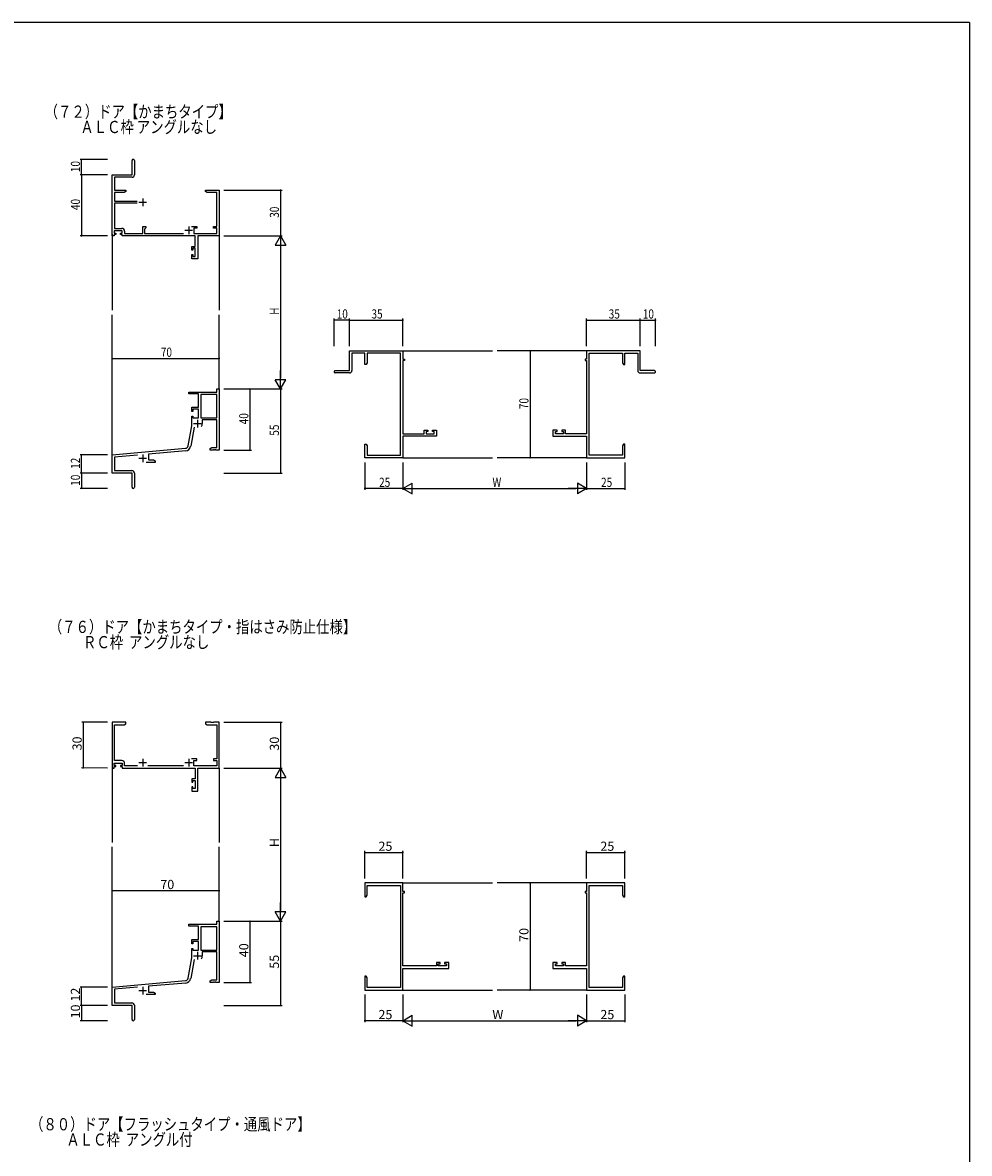
# Model space of a CAD drawing. Extents: x 0 to 2267, y 0 to 1612.
# Drawn here: x 1589 to 2208, y 865 to 1604 of the extents above; entities that cross this region are included whole.
import ezdxf

# ---------------------------------------------------------------- set-up
doc = ezdxf.new("R2010")
doc.units = 0
for name, color, linetype in [('USER1', 3, 'CONTINUOUS'), ('YKK_11', 7, 'CONTINUOUS'), ('YKK_12', 2, 'CONTINUOUS'), ('YKK_D', 6, 'CONTINUOUS'), ('YKK_ZWAK', 7, 'CONTINUOUS')]:
    doc.layers.add(name, color=color, linetype=linetype)
doc.styles.get("Standard").update_dxf_attribs({"font": 'ROMANS.SHX', "bigfont": 'EXTFONT.SHX'})

# ---------------------------------------------------------------- blocks, each defined once
blk = doc.blocks.new('A201')
at = {"layer": 'YKK_ZWAK', "color": 254, "linetype": 'Continuous'}
for q in [(21.000001, 409.99951), (571.000014, 34.999501)]:
    blk.add_line((571.000014, 409.99951), q, dxfattribs=at)

msp = doc.modelspace()

# ---------------------------------------------------------------- linework, layer by layer
at = {"layer": 'YKK_11', "color": 0, "linetype": 'ByBlock', "lineweight": -2}
for p, q in [((1660.94, 1504.59), (1660.94, 1513.84)), ((1662.44, 1513.84), (1662.44, 1504.46)), ((1647.94, 1504.59), (1660.94, 1504.59)), ((1647.94, 1464.59), (1647.94, 1504.59)), ((1660.94, 1502.96), (1649.57, 1502.96)), ((1649.57, 1502.96), (1649.57, 1494.59)), ((1649.57, 1494.59), (1656.94, 1494.59)), ((1655.85, 1492.96), (1649.57, 1492.96)), ((1649.57, 1492.96), (1649.57, 1487.24)), ((1656.94, 1493.59), (1655.85, 1492.96)), ((1656.94, 1494.59), (1656.94, 1493.59)), ((1708.94, 1494.59), (1712.49, 1494.59)), ((1708.94, 1493.59), (1708.94, 1494.59)), ((1710.04, 1492.96), (1708.94, 1493.59)), ((1716.31, 1492.96), (1710.04, 1492.96)), ((1712.49, 1494.59), (1712.67, 1494.47)), ((1712.67, 1494.47), (1713.22, 1494.47)), ((1713.22, 1494.47), (1713.4, 1494.59)), ((1713.4, 1494.59), (1713.49, 1494.59)), ((1713.49, 1494.59), (1713.67, 1494.47)), ((1713.67, 1494.47), (1714.22, 1494.47)), ((1714.22, 1494.47), (1714.4, 1494.59)), ((1714.4, 1494.59), (1717.94, 1494.59)), ((1716.31, 1470.69), (1716.31, 1492.96)), ((1717.94, 1494.59), (1717.94, 1464.59)), ((1649.57, 1487.24), (1664.24, 1487.24)), ((1664.24, 1485.94), (1649.57, 1485.94)), ((1649.57, 1485.94), (1649.57, 1469.52)), ((1667.94, 1470.69), (1669.94, 1470.69)), ((1667.94, 1466.22), (1667.94, 1470.69)), ((1669.94, 1470.69), (1669.94, 1469.89)), ((1699.69, 1470.69), (1703.24, 1470.69)), ((1703.24, 1470.69), (1703.24, 1469.69)), ((1714.24, 1470.69), (1716.31, 1470.69)), ((1714.24, 1469.69), (1714.24, 1470.69)), ((1649.24, 1464.59), (1647.94, 1464.59)), ((1654.44, 1467.89), (1649.24, 1467.89)), ((1649.24, 1467.89), (1649.24, 1466.39)), ((1649.24, 1466.39), (1650.34, 1466.39)), ((1649.24, 1465.59), (1649.24, 1464.59)), ((1650.34, 1465.59), (1649.24, 1465.59)), ((1649.57, 1469.52), (1654.27, 1469.52)), ((1650.34, 1466.39), (1650.34, 1465.59)), ((1653.34, 1466.39), (1654.44, 1466.39)), ((1653.34, 1465.59), (1653.34, 1466.39)), ((1654.44, 1465.59), (1653.34, 1465.59)), ((1654.44, 1466.39), (1654.44, 1467.89)), ((1654.44, 1464.59), (1654.44, 1465.59)), ((1702.21, 1464.59), (1654.44, 1464.59)), ((1656.07, 1467.72), (1656.07, 1466.22)), ((1656.07, 1466.22), (1667.94, 1466.22)), ((1669.94, 1469.89), (1669.14, 1469.09)), ((1669.14, 1469.09), (1669.14, 1466.22)), ((1669.14, 1466.22), (1694.59, 1466.22)), ((1701.24, 1469.69), (1701.24, 1466.22)), ((1703.24, 1469.69), (1701.24, 1469.69)), ((1701.24, 1466.22), (1716.31, 1466.22)), ((1702.21, 1457.69), (1702.21, 1464.59)), ((1703.84, 1464.59), (1703.84, 1449.59)), ((1717.94, 1464.59), (1703.84, 1464.59)), ((1716.31, 1469.69), (1714.24, 1469.69)), ((1716.31, 1466.22), (1716.31, 1469.69)), ((1699.94, 1457.69), (1702.21, 1457.69)), ((1699.94, 1455.39), (1699.94, 1457.69)), ((1700.74, 1456.49), (1700.74, 1455.39)), ((1702.21, 1456.49), (1700.74, 1456.49)), ((1702.21, 1451.22), (1702.21, 1456.49)), ((1700.74, 1455.39), (1699.94, 1455.39)), ((1699.94, 1452.39), (1700.74, 1452.39)), ((1699.94, 1449.59), (1699.94, 1452.39)), ((1703.84, 1449.59), (1699.94, 1449.59)), ((1700.74, 1452.39), (1700.74, 1451.22)), ((1700.74, 1451.22), (1702.21, 1451.22)), ((1802.94, 1389.59), (1837.94, 1389.59)), ((1802.94, 1376.59), (1802.94, 1389.59)), ((1837.94, 1389.59), (1837.94, 1384.09)), ((1992.94, 1389.59), (1957.94, 1389.59)), ((1957.94, 1389.59), (1957.94, 1384.09)), ((1992.94, 1376.59), (1992.94, 1389.59)), ((1812.94, 1387.96), (1804.57, 1387.96)), ((1804.57, 1387.96), (1804.57, 1376.59)), ((1812.94, 1380.59), (1812.94, 1387.96)), ((1836.31, 1387.96), (1814.57, 1387.96)), ((1814.57, 1387.96), (1814.57, 1381.69)), ((1836.31, 1321.22), (1836.31, 1387.96)), ((1837.94, 1384.09), (1838.94, 1384.09)), ((1837.94, 1383.09), (1837.94, 1335.32)), ((1838.94, 1383.09), (1837.94, 1383.09)), ((1838.94, 1384.09), (1838.94, 1383.09)), ((1956.94, 1384.09), (1956.94, 1383.09)), ((1957.94, 1384.09), (1956.94, 1384.09)), ((1956.94, 1383.09), (1957.94, 1383.09)), ((1957.94, 1383.09), (1957.94, 1335.32)), ((1959.57, 1387.96), (1981.31, 1387.96)), ((1959.57, 1321.22), (1959.57, 1387.96)), ((1981.31, 1387.96), (1981.31, 1381.69)), ((1982.94, 1387.96), (1991.31, 1387.96)), ((1982.94, 1380.59), (1982.94, 1387.96)), ((1991.31, 1387.96), (1991.31, 1376.59)), ((1793.69, 1376.59), (1802.94, 1376.59)), ((1803.07, 1375.09), (1793.69, 1375.09)), ((1813.94, 1380.59), (1812.94, 1380.59)), ((1814.57, 1381.69), (1813.94, 1380.59)), ((1981.31, 1381.69), (1981.94, 1380.59)), ((1981.94, 1380.59), (1982.94, 1380.59)), ((1992.81, 1375.09), (2002.19, 1375.09)), ((2002.19, 1376.59), (1992.94, 1376.59)), ((1697.94, 1362.59), (1716.31, 1362.59)), ((1697.94, 1361.29), (1697.94, 1362.59)), ((1704.34, 1361.29), (1697.94, 1361.29)), ((1704.34, 1352.59), (1704.34, 1361.29)), ((1705.97, 1360.96), (1705.97, 1345.69)), ((1716.31, 1360.96), (1705.97, 1360.96)), ((1716.31, 1364.59), (1717.94, 1364.59)), ((1716.31, 1362.59), (1716.31, 1364.59)), ((1716.31, 1345.69), (1716.31, 1360.96)), ((1716.31, 1345.69), (1716.31, 1360.96)), ((1717.94, 1364.59), (1717.94, 1324.59)), ((1699.94, 1352.59), (1704.34, 1352.59)), ((1699.94, 1349.79), (1699.94, 1352.59)), ((1700.74, 1349.79), (1699.94, 1349.79)), ((1699.94, 1346.79), (1700.74, 1346.79)), ((1699.94, 1340.59), (1699.94, 1346.79)), ((1700.74, 1351.39), (1700.74, 1349.79)), ((1704.34, 1351.39), (1700.74, 1351.39)), ((1700.74, 1346.79), (1700.74, 1345.69)), ((1700.74, 1345.69), (1704.34, 1345.69)), ((1704.34, 1345.69), (1704.34, 1351.39)), ((1705.97, 1345.69), (1716.31, 1345.69)), ((1697.62, 1327.43), (1699.94, 1340.59)), ((1701.43, 1339.65), (1699.23, 1327.15)), ((1716.31, 1344.49), (1706.84, 1344.49)), ((1706.84, 1344.49), (1706.84, 1341.99)), ((1716.31, 1326.22), (1716.31, 1344.49)), ((1851.84, 1337.59), (1854.14, 1337.59)), ((1851.84, 1335.32), (1851.84, 1337.59)), ((1854.14, 1337.59), (1854.14, 1336.79)), ((1857.14, 1337.59), (1859.94, 1337.59)), ((1857.14, 1336.79), (1857.14, 1337.59)), ((1859.94, 1337.59), (1859.94, 1333.69)), ((1935.94, 1337.59), (1935.94, 1333.69)), ((1938.74, 1337.59), (1935.94, 1337.59)), ((1938.74, 1336.79), (1938.74, 1337.59)), ((1944.04, 1337.59), (1941.74, 1337.59)), ((1941.74, 1337.59), (1941.74, 1336.79)), ((1944.04, 1335.32), (1944.04, 1337.59)), ((1837.94, 1335.32), (1851.84, 1335.32)), ((1859.94, 1333.69), (1837.94, 1333.69)), ((1837.94, 1333.69), (1837.94, 1319.59)), ((1853.04, 1336.79), (1853.04, 1335.32)), ((1854.14, 1336.79), (1853.04, 1336.79)), ((1853.04, 1335.32), (1858.31, 1335.32)), ((1858.31, 1336.79), (1857.14, 1336.79)), ((1858.31, 1335.32), (1858.31, 1336.79)), ((1935.94, 1333.69), (1957.94, 1333.69)), ((1937.57, 1336.79), (1938.74, 1336.79)), ((1937.57, 1335.32), (1937.57, 1336.79)), ((1942.84, 1335.32), (1937.57, 1335.32)), ((1941.74, 1336.79), (1942.84, 1336.79)), ((1942.84, 1336.79), (1942.84, 1335.32)), ((1957.94, 1335.32), (1944.04, 1335.32)), ((1957.94, 1333.69), (1957.94, 1319.59)), ((1647.94, 1321.59), (1695.83, 1325.78)), ((1695.97, 1324.16), (1671.64, 1322.03)), ((1711.94, 1325.59), (1713.04, 1326.22)), ((1711.94, 1324.59), (1711.94, 1325.59)), ((1713.99, 1324.59), (1711.94, 1324.59)), ((1713.04, 1326.22), (1716.31, 1326.22)), ((1714.17, 1324.71), (1713.99, 1324.59)), ((1714.72, 1324.71), (1714.17, 1324.71)), ((1714.9, 1324.59), (1714.72, 1324.71)), ((1714.99, 1324.59), (1714.9, 1324.59)), ((1715.17, 1324.71), (1714.99, 1324.59)), ((1715.72, 1324.71), (1715.17, 1324.71)), ((1715.9, 1324.59), (1715.72, 1324.71)), ((1717.94, 1324.59), (1715.9, 1324.59)), ((1812.94, 1325.05), (1812.94, 1328.59)), ((1812.94, 1328.59), (1813.94, 1328.59)), ((1813.06, 1324.87), (1812.94, 1325.05)), ((1812.94, 1324.14), (1813.06, 1324.32)), ((1812.94, 1324.05), (1812.94, 1324.14)), ((1813.06, 1323.87), (1812.94, 1324.05)), ((1812.94, 1323.14), (1813.06, 1323.32)), ((1812.94, 1319.59), (1812.94, 1323.14)), ((1813.06, 1324.32), (1813.06, 1324.87)), ((1813.06, 1323.32), (1813.06, 1323.87)), ((1813.94, 1328.59), (1814.57, 1327.5)), ((1814.57, 1327.5), (1814.57, 1321.22)), ((1981.94, 1328.59), (1981.31, 1327.5)), ((1981.31, 1327.5), (1981.31, 1321.22)), ((1982.94, 1328.59), (1981.94, 1328.59)), ((1982.82, 1324.87), (1982.94, 1325.05)), ((1982.82, 1324.32), (1982.82, 1324.87)), ((1982.94, 1324.14), (1982.82, 1324.32)), ((1982.82, 1323.87), (1982.94, 1324.05)), ((1982.82, 1323.32), (1982.82, 1323.87)), ((1982.94, 1323.14), (1982.82, 1323.32)), ((1982.94, 1325.05), (1982.94, 1328.59)), ((1982.94, 1324.05), (1982.94, 1324.14)), ((1982.94, 1319.59), (1982.94, 1323.14)), ((1647.94, 1309.59), (1647.94, 1321.59)), ((1664.57, 1321.41), (1649.57, 1320.1)), ((1649.57, 1320.1), (1649.57, 1311.22)), ((1675.94, 1316.59), (1670.09, 1316.59)), ((1671.64, 1322.03), (1671.64, 1318.22)), ((1671.64, 1318.22), (1674.85, 1318.22)), ((1674.85, 1318.22), (1675.94, 1317.59)), ((1675.94, 1317.59), (1675.94, 1316.59)), ((1837.94, 1319.59), (1812.94, 1319.59)), ((1814.57, 1321.22), (1836.31, 1321.22)), ((1957.94, 1319.59), (1982.94, 1319.59)), ((1981.31, 1321.22), (1959.57, 1321.22)), ((1660.94, 1309.59), (1647.94, 1309.59)), ((1649.57, 1311.22), (1660.84, 1311.22)), ((1660.94, 1305.05), (1660.94, 1309.59)), ((1662.44, 1309.62), (1662.44, 1300.34)), ((1661.06, 1304.87), (1660.94, 1305.05)), ((1660.94, 1304.14), (1661.06, 1304.32)), ((1660.94, 1300.34), (1660.94, 1304.14)), ((1661.06, 1304.32), (1661.06, 1304.87)), ((1656.94, 1146.74), (1647.94, 1146.74)), ((1647.94, 1146.74), (1647.94, 1116.74)), ((1655.85, 1145.11), (1656.94, 1145.74)), ((1656.94, 1145.74), (1656.94, 1146.74)), ((1712.49, 1146.74), (1708.94, 1146.74)), ((1708.94, 1146.74), (1708.94, 1145.74)), ((1708.94, 1145.74), (1710.04, 1145.11)), ((1712.67, 1146.62), (1712.49, 1146.74)), ((1713.22, 1146.62), (1712.67, 1146.62)), ((1713.4, 1146.74), (1713.22, 1146.62)), ((1713.49, 1146.74), (1713.4, 1146.74)), ((1713.67, 1146.62), (1713.49, 1146.74)), ((1714.22, 1146.62), (1713.67, 1146.62)), ((1714.4, 1146.74), (1714.22, 1146.62)), ((1717.94, 1146.74), (1714.4, 1146.74)), ((1717.94, 1116.74), (1717.94, 1146.74)), ((1649.57, 1121.67), (1649.57, 1145.11)), ((1649.57, 1145.11), (1655.85, 1145.11)), ((1710.04, 1145.11), (1716.31, 1145.11)), ((1716.31, 1145.11), (1716.31, 1122.84)), ((1647.94, 1116.74), (1649.24, 1116.74)), ((1649.24, 1118.54), (1649.24, 1120.04)), ((1649.24, 1120.04), (1654.44, 1120.04)), ((1650.34, 1118.54), (1649.24, 1118.54)), ((1649.24, 1116.74), (1649.24, 1117.74)), ((1649.24, 1117.74), (1650.34, 1117.74)), ((1654.27, 1121.67), (1649.57, 1121.67)), ((1650.34, 1117.74), (1650.34, 1118.54)), ((1654.44, 1118.54), (1653.34, 1118.54)), ((1653.34, 1118.54), (1653.34, 1117.74)), ((1653.34, 1117.74), (1654.44, 1117.74)), ((1654.44, 1120.04), (1654.44, 1118.54)), ((1654.44, 1117.74), (1654.44, 1116.74)), ((1654.44, 1116.74), (1702.21, 1116.74)), ((1656.07, 1118.37), (1656.07, 1119.87)), ((1664.59, 1118.37), (1656.07, 1118.37)), ((1694.59, 1118.37), (1671.3, 1118.37)), ((1703.24, 1122.84), (1699.69, 1122.84)), ((1701.24, 1118.37), (1701.24, 1121.84)), ((1701.24, 1121.84), (1703.24, 1121.84)), ((1716.31, 1118.37), (1701.24, 1118.37)), ((1702.21, 1116.74), (1702.21, 1109.84)), ((1703.24, 1121.84), (1703.24, 1122.84)), ((1703.84, 1101.74), (1703.84, 1116.74)), ((1703.84, 1116.74), (1717.94, 1116.74)), ((1716.31, 1122.84), (1714.24, 1122.84)), ((1714.24, 1122.84), (1714.24, 1121.84)), ((1714.24, 1121.84), (1716.31, 1121.84)), ((1716.31, 1121.84), (1716.31, 1118.37)), ((1702.21, 1109.84), (1699.94, 1109.84)), ((1699.94, 1109.84), (1699.94, 1107.54)), ((1700.74, 1107.54), (1700.74, 1108.64)), ((1700.74, 1108.64), (1702.21, 1108.64)), ((1702.21, 1108.64), (1702.21, 1103.37)), ((1699.94, 1107.54), (1700.74, 1107.54)), ((1700.74, 1104.54), (1699.94, 1104.54)), ((1699.94, 1104.54), (1699.94, 1101.74)), ((1699.94, 1101.74), (1703.84, 1101.74)), ((1700.74, 1103.37), (1700.74, 1104.54)), ((1702.21, 1103.37), (1700.74, 1103.37)), ((1837.94, 1041.74), (1812.94, 1041.74)), ((1812.94, 1041.74), (1812.94, 1032.74)), ((1814.57, 1033.83), (1814.57, 1040.11)), ((1814.57, 1040.11), (1836.31, 1040.11)), ((1836.31, 1040.11), (1836.31, 973.37)), ((1837.94, 1036.24), (1837.94, 1041.74)), ((1838.94, 1036.24), (1837.94, 1036.24)), ((1837.94, 987.47), (1837.94, 1035.24)), ((1837.94, 1035.24), (1838.94, 1035.24)), ((1838.94, 1035.24), (1838.94, 1036.24)), ((1957.94, 1036.24), (1956.94, 1036.24)), ((1956.94, 1036.24), (1956.94, 1035.24)), ((1956.94, 1035.24), (1957.94, 1035.24)), ((1982.94, 1041.74), (1957.94, 1041.74)), ((1957.94, 1041.74), (1957.94, 1036.24)), ((1957.94, 1035.24), (1957.94, 987.47)), ((1959.57, 973.37), (1959.57, 1040.11)), ((1959.57, 1040.11), (1981.31, 1040.11)), ((1981.31, 1040.11), (1981.31, 1033.83)), ((1982.94, 1032.74), (1982.94, 1041.74)), ((1812.94, 1032.74), (1813.94, 1032.74)), ((1813.94, 1032.74), (1814.57, 1033.83)), ((1981.31, 1033.83), (1981.94, 1032.74)), ((1981.94, 1032.74), (1982.94, 1032.74)), ((1697.94, 1013.44), (1697.94, 1014.74)), ((1697.94, 1014.74), (1716.31, 1014.74)), ((1704.34, 1013.44), (1697.94, 1013.44)), ((1704.34, 1004.74), (1704.34, 1013.44)), ((1716.31, 1013.11), (1705.97, 1013.11)), ((1705.97, 1013.11), (1705.97, 997.84)), ((1716.31, 1014.74), (1716.31, 1016.74)), ((1716.31, 1016.74), (1717.94, 1016.74)), ((1716.31, 997.84), (1716.31, 1013.11)), ((1716.31, 997.84), (1716.31, 1013.11)), ((1717.94, 1016.74), (1717.94, 976.74)), ((1699.94, 1001.94), (1699.94, 1004.74)), ((1699.94, 1004.74), (1704.34, 1004.74)), ((1700.74, 1001.94), (1699.94, 1001.94)), ((1699.94, 992.74), (1699.94, 998.94)), ((1699.94, 998.94), (1700.74, 998.94)), ((1704.34, 1003.54), (1700.74, 1003.54)), ((1700.74, 1003.54), (1700.74, 1001.94)), ((1700.74, 998.94), (1700.74, 997.84)), ((1700.74, 997.84), (1704.34, 997.84)), ((1704.34, 997.84), (1704.34, 1003.54)), ((1705.97, 997.84), (1716.31, 997.84)), ((1697.62, 979.58), (1699.94, 992.74)), ((1701.43, 991.79), (1699.23, 979.29)), ((1716.31, 996.64), (1706.84, 996.64)), ((1706.84, 996.64), (1706.84, 994.14)), ((1716.31, 978.37), (1716.31, 996.64)), ((1859.84, 987.47), (1837.94, 987.47)), ((1837.94, 971.74), (1837.94, 985.84)), ((1837.94, 985.84), (1867.94, 985.84)), ((1862.14, 989.74), (1859.84, 989.74)), ((1859.84, 989.74), (1859.84, 987.47)), ((1861.04, 987.47), (1861.04, 988.94)), ((1861.04, 988.94), (1862.14, 988.94)), ((1866.31, 987.47), (1861.04, 987.47)), ((1862.14, 988.94), (1862.14, 989.74)), ((1867.94, 989.74), (1865.14, 989.74)), ((1865.14, 989.74), (1865.14, 988.94)), ((1865.14, 988.94), (1866.31, 988.94)), ((1866.31, 988.94), (1866.31, 987.47)), ((1867.94, 985.84), (1867.94, 989.74)), ((1938.74, 989.74), (1935.94, 989.74)), ((1935.94, 989.74), (1935.94, 985.84)), ((1935.94, 985.84), (1957.94, 985.84)), ((1937.57, 987.47), (1937.57, 988.94)), ((1937.57, 988.94), (1938.74, 988.94)), ((1942.84, 987.47), (1937.57, 987.47)), ((1938.74, 988.94), (1938.74, 989.74)), ((1944.04, 989.74), (1941.74, 989.74)), ((1941.74, 989.74), (1941.74, 988.94)), ((1941.74, 988.94), (1942.84, 988.94)), ((1942.84, 988.94), (1942.84, 987.47)), ((1944.04, 987.47), (1944.04, 989.74)), ((1957.94, 987.47), (1944.04, 987.47)), ((1957.94, 985.84), (1957.94, 971.74)), ((1647.94, 973.74), (1695.83, 977.93)), ((1695.97, 976.31), (1671.64, 974.18)), ((1711.94, 977.74), (1713.04, 978.37)), ((1711.94, 976.74), (1711.94, 977.74)), ((1713.99, 976.74), (1711.94, 976.74)), ((1713.04, 978.37), (1716.31, 978.37)), ((1714.17, 976.86), (1713.99, 976.74)), ((1714.72, 976.86), (1714.17, 976.86)), ((1714.9, 976.74), (1714.72, 976.86)), ((1714.99, 976.74), (1714.9, 976.74)), ((1715.17, 976.86), (1714.99, 976.74)), ((1715.72, 976.86), (1715.17, 976.86)), ((1715.9, 976.74), (1715.72, 976.86)), ((1717.94, 976.74), (1715.9, 976.74)), ((1813.94, 980.74), (1812.94, 980.74)), ((1812.94, 980.74), (1812.94, 977.2)), ((1812.94, 977.2), (1813.06, 977.02)), ((1813.06, 976.47), (1812.94, 976.28)), ((1812.94, 976.28), (1812.94, 976.2)), ((1812.94, 976.2), (1813.06, 976.02)), ((1813.06, 977.02), (1813.06, 976.47)), ((1813.06, 976.02), (1813.06, 975.47)), ((1814.57, 979.65), (1813.94, 980.74)), ((1814.57, 973.37), (1814.57, 979.65)), ((1981.94, 980.74), (1981.31, 979.65)), ((1981.31, 979.65), (1981.31, 973.37)), ((1982.94, 980.74), (1981.94, 980.74)), ((1982.82, 977.02), (1982.94, 977.2)), ((1982.82, 976.47), (1982.82, 977.02)), ((1982.94, 976.28), (1982.82, 976.47)), ((1982.82, 976.02), (1982.94, 976.2)), ((1982.82, 975.47), (1982.82, 976.02)), ((1982.94, 977.2), (1982.94, 980.74)), ((1982.94, 976.2), (1982.94, 976.28)), ((1647.94, 961.74), (1647.94, 973.74)), ((1664.57, 973.56), (1649.57, 972.25)), ((1649.57, 972.25), (1649.57, 963.37)), ((1675.94, 968.74), (1670.09, 968.74)), ((1671.64, 974.18), (1671.64, 970.37)), ((1671.64, 970.37), (1674.85, 970.37)), ((1674.85, 970.37), (1675.94, 969.74)), ((1675.94, 969.74), (1675.94, 968.74)), ((1813.06, 975.47), (1812.94, 975.28)), ((1812.94, 975.28), (1812.94, 971.74)), ((1812.94, 971.74), (1837.94, 971.74)), ((1836.31, 973.37), (1814.57, 973.37)), ((1957.94, 971.74), (1982.94, 971.74)), ((1981.31, 973.37), (1959.57, 973.37)), ((1982.94, 975.28), (1982.82, 975.47)), ((1982.94, 971.74), (1982.94, 975.28)), ((1660.94, 961.74), (1647.94, 961.74)), ((1649.57, 963.37), (1660.84, 963.37)), ((1660.94, 957.2), (1660.94, 961.74)), ((1662.44, 961.77), (1662.44, 952.49)), ((1661.06, 957.02), (1660.94, 957.2)), ((1660.94, 956.28), (1661.06, 956.47)), ((1660.94, 952.49), (1660.94, 956.28)), ((1661.06, 956.47), (1661.06, 957.02))]:
    msp.add_line(p, q, dxfattribs=at)
at = {"layer": 'YKK_11', "color": 2}
for p, q in [((1665.44, 1486.59), (1670.44, 1486.59)), ((1667.94, 1489.09), (1667.94, 1484.09)), ((1697.94, 1470.79), (1697.94, 1465.79)), ((1695.44, 1468.29), (1700.44, 1468.29)), ((1701.14, 1341.99), (1706.14, 1341.99)), ((1703.64, 1344.49), (1703.64, 1339.49)), ((1665.44, 1319.29), (1670.44, 1319.29)), ((1667.94, 1321.79), (1667.94, 1316.79)), ((1665.44, 1120.44), (1670.44, 1120.44)), ((1667.94, 1122.94), (1667.94, 1117.94)), ((1695.44, 1120.44), (1700.44, 1120.44)), ((1697.94, 1122.94), (1697.94, 1117.94)), ((1701.14, 994.14), (1706.14, 994.14)), ((1703.64, 996.64), (1703.64, 991.64)), ((1665.44, 971.44), (1670.44, 971.44)), ((1667.94, 973.94), (1667.94, 968.94))]:
    msp.add_line(p, q, dxfattribs=at)
at = {"layer": 'YKK_11', "color": 0, "linetype": 'ByBlock', "lineweight": -2}
for centre, radius, start, end in [((1661.69, 1513.84), 0.75, 359.99999, 180.00001), ((1660.94, 1504.46), 1.5, 270.00001, 359.99999), ((1654.27, 1467.72), 1.8, 0.00001, 89.99999), ((1793.69, 1375.84), 0.75, 89.99999, 270.00001), ((1803.07, 1376.59), 1.5, 270.00001, 359.99999), ((1992.81, 1376.59), 1.5, 180.00001, 269.99999), ((2002.19, 1375.84), 0.75, 269.99999, 90.00001), ((1703.64, 1341.99), 3.2, 321.63348, 359.99999), ((1695.65, 1327.78), 2, 275, 350), ((1695.65, 1327.78), 3.63, 275.00001, 350.00001), ((1660.84, 1309.62), 1.6, 0.00001, 89.99999), ((1661.69, 1300.34), 0.75, 179.99999, 0.00001), ((1654.27, 1119.87), 1.8, 0.00001, 89.99999), ((1703.64, 994.14), 3.2, 321.63348, 359.99999), ((1695.65, 979.92), 2, 275, 350), ((1695.65, 979.92), 3.63, 275.00001, 350.00001), ((1660.84, 961.77), 1.6, 0.00001, 89.99999), ((1661.69, 952.49), 0.75, 179.99999, 0.00001)]:
    msp.add_arc(centre, radius, start, end, dxfattribs=at)
at = {"layer": 'YKK_12'}
for p, q in [((1647.94, 1465.85), (1647.94, 1416.09)), ((1717.94, 1464.59), (1717.94, 1416.09)), ((1647.94, 1321.02), (1647.94, 1413.09)), ((1717.94, 1364.59), (1717.94, 1413.09)), ((1837.94, 1389.59), (1896.44, 1389.59)), ((1957.94, 1389.59), (1899.44, 1389.59)), ((1837.94, 1319.59), (1896.44, 1319.59)), ((1957.94, 1319.59), (1899.44, 1319.59)), ((1647.94, 1117.99), (1647.94, 1068.24)), ((1717.94, 1116.74), (1717.94, 1068.24)), ((1647.94, 973.17), (1647.94, 1065.24)), ((1717.94, 1016.74), (1717.94, 1065.24)), ((1837.94, 1041.74), (1896.44, 1041.74)), ((1957.94, 1041.74), (1899.44, 1041.74)), ((1837.94, 971.74), (1896.44, 971.74)), ((1957.94, 971.74), (1899.44, 971.74))]:
    msp.add_line(p, q, dxfattribs=at)
at = {"layer": 'YKK_D'}
for p, q in [((1644.94, 1514.59), (1626.94, 1514.59)), ((1627.94, 1504.59), (1627.94, 1514.59)), ((1644.94, 1504.59), (1626.94, 1504.59)), ((1644.94, 1504.59), (1626.94, 1504.59)), ((1627.94, 1504.59), (1627.94, 1464.59)), ((1720.94, 1494.59), (1758.94, 1494.59)), ((1757.94, 1494.59), (1757.94, 1464.59)), ((1644.94, 1464.59), (1626.94, 1464.59)), ((1720.94, 1464.59), (1758.94, 1464.59)), ((1720.94, 1464.59), (1758.94, 1464.59)), ((1757.94, 1457.59), (1757.94, 1371.59)), ((1792.94, 1392.59), (1792.94, 1410.59)), ((1802.94, 1409.59), (1792.94, 1409.59)), ((1802.94, 1392.59), (1802.94, 1410.59)), ((1802.94, 1392.59), (1802.94, 1410.59)), ((1802.94, 1409.59), (1837.94, 1409.59)), ((1837.94, 1392.59), (1837.94, 1410.59)), ((1957.94, 1392.59), (1957.94, 1410.59)), ((1957.94, 1409.59), (1992.94, 1409.59)), ((1992.94, 1392.59), (1992.94, 1410.59)), ((1992.94, 1392.59), (1992.94, 1410.59)), ((1992.94, 1409.59), (2002.94, 1409.59)), ((2002.94, 1392.59), (2002.94, 1410.59)), ((1953.7, 1389.59), (1919.94, 1389.59)), ((1920.94, 1389.59), (1920.94, 1319.59)), ((1647.94, 1368.26), (1647.94, 1385.59)), ((1647.94, 1384.59), (1717.94, 1384.59)), ((1717.94, 1365.98), (1717.94, 1385.59)), ((1720.94, 1364.59), (1758.94, 1364.59)), ((1720.94, 1364.59), (1758.94, 1364.59)), ((1720.94, 1364.59), (1738.94, 1364.59)), ((1737.94, 1364.59), (1737.94, 1324.59)), ((1757.94, 1364.59), (1757.94, 1309.59)), ((1720.94, 1324.59), (1738.94, 1324.59)), ((1644.94, 1321.59), (1626.94, 1321.59)), ((1627.94, 1309.59), (1627.94, 1321.59)), ((1812.94, 1316.59), (1812.94, 1298.59)), ((1837.94, 1316.59), (1837.94, 1298.59)), ((1837.94, 1316.59), (1837.94, 1298.59)), ((1956.81, 1319.59), (1919.94, 1319.59)), ((1957.94, 1316.59), (1957.94, 1298.59)), ((1957.94, 1316.59), (1957.94, 1298.59)), ((1982.94, 1316.59), (1982.94, 1298.59)), ((1644.94, 1309.59), (1626.94, 1309.59)), ((1644.94, 1309.59), (1626.94, 1309.59)), ((1627.94, 1309.59), (1627.94, 1299.59)), ((1720.94, 1309.59), (1758.94, 1309.59)), ((1644.94, 1299.59), (1626.94, 1299.59)), ((1837.94, 1299.59), (1812.94, 1299.59)), ((1844.94, 1299.59), (1950.94, 1299.59)), ((1957.94, 1299.59), (1982.94, 1299.59)), ((1644.94, 1146.76), (1628.1, 1146.87)), ((1629.1, 1146.87), (1628.9, 1116.87)), ((1720.94, 1146.74), (1758.94, 1146.74)), ((1757.94, 1146.74), (1757.94, 1116.74)), ((1644.94, 1116.76), (1627.9, 1116.87)), ((1720.94, 1116.74), (1758.94, 1116.74)), ((1720.94, 1116.74), (1758.94, 1116.74)), ((1757.94, 1109.74), (1757.94, 1023.74)), ((1812.94, 1044.74), (1812.94, 1062.74)), ((1812.94, 1061.74), (1837.94, 1061.74)), ((1837.94, 1044.74), (1837.94, 1062.74)), ((1957.94, 1044.74), (1957.94, 1062.74)), ((1957.94, 1061.74), (1982.94, 1061.74)), ((1982.94, 1044.74), (1982.94, 1062.74)), ((1647.94, 1020.41), (1647.94, 1037.74)), ((1647.94, 1036.74), (1717.94, 1036.74)), ((1717.94, 1018.13), (1717.94, 1037.74)), ((1953.7, 1041.74), (1919.94, 1041.74)), ((1920.94, 1041.74), (1920.94, 971.74)), ((1720.94, 1016.74), (1758.94, 1016.74)), ((1720.94, 1016.74), (1738.94, 1016.74)), ((1720.94, 1016.74), (1758.94, 1016.74)), ((1737.94, 1016.74), (1737.94, 976.74)), ((1757.94, 1016.74), (1757.94, 961.74)), ((1720.94, 976.74), (1738.94, 976.74)), ((1644.94, 973.74), (1626.94, 973.74)), ((1627.94, 961.74), (1627.94, 973.74)), ((1812.94, 968.74), (1812.94, 950.74)), ((1837.94, 968.74), (1837.94, 950.74)), ((1837.94, 968.74), (1837.94, 950.74)), ((1956.81, 971.74), (1919.94, 971.74)), ((1957.94, 968.74), (1957.94, 950.74)), ((1957.94, 968.74), (1957.94, 950.74)), ((1982.94, 968.74), (1982.94, 950.74)), ((1644.94, 961.74), (1626.94, 961.74)), ((1644.94, 961.74), (1626.94, 961.74)), ((1627.94, 961.74), (1627.94, 951.74)), ((1720.94, 961.74), (1758.94, 961.74)), ((1644.94, 951.74), (1626.94, 951.74)), ((1837.94, 951.74), (1812.94, 951.74)), ((1844.94, 951.74), (1950.94, 951.74)), ((1957.94, 951.74), (1982.94, 951.74))]:
    msp.add_line(p, q, dxfattribs=at)
at = {"layer": 'YKK_D', "lineweight": -2}
for p, q in [((1757.94, 1464.59), (1754.44, 1458.53)), ((1757.94, 1464.59), (1757.94, 1452.47)), ((1757.94, 1464.59), (1761.44, 1458.53)), ((1754.44, 1458.53), (1761.44, 1458.53)), ((1757.94, 1364.59), (1757.94, 1376.71)), ((1761.44, 1370.65), (1754.44, 1370.65)), ((1757.94, 1364.59), (1754.44, 1370.65)), ((1757.94, 1364.59), (1761.44, 1370.65)), ((1837.94, 1299.59), (1844.01, 1303.09)), ((1844.01, 1296.09), (1844.01, 1303.09)), ((1951.88, 1303.09), (1951.88, 1296.09)), ((1957.94, 1299.59), (1951.88, 1303.09)), ((1837.94, 1299.59), (1850.07, 1299.59)), ((1837.94, 1299.59), (1844.01, 1296.09)), ((1957.94, 1299.59), (1945.82, 1299.59)), ((1957.94, 1299.59), (1951.88, 1296.09)), ((1757.94, 1116.74), (1754.44, 1110.68)), ((1757.94, 1116.74), (1761.44, 1110.68)), ((1757.94, 1116.74), (1757.94, 1104.61)), ((1754.44, 1110.68), (1761.44, 1110.68)), ((1757.94, 1016.74), (1757.94, 1028.86)), ((1757.94, 1016.74), (1754.44, 1022.8)), ((1761.44, 1022.8), (1754.44, 1022.8)), ((1757.94, 1016.74), (1761.44, 1022.8)), ((1837.94, 951.74), (1844.01, 955.24)), ((1844.01, 948.24), (1844.01, 955.24)), ((1957.94, 951.74), (1951.88, 955.24)), ((1951.88, 955.24), (1951.88, 948.24)), ((1837.94, 951.74), (1844.01, 948.24)), ((1837.94, 951.74), (1850.07, 951.74)), ((1957.94, 951.74), (1945.82, 951.74)), ((1957.94, 951.74), (1951.88, 948.24))]:
    msp.add_line(p, q, dxfattribs=at)
at = {"layer": 'YKK_D', "linetype": 'ByBlock', "const_width": 0.85}
for points in [[(1627.94, 1514.48, 1), (1627.94, 1514.7, 1)], [(1627.94, 1504.48, 1), (1627.94, 1504.7, 1)], [(1627.94, 1504.7, 1), (1627.94, 1504.48, 1)], [(1757.94, 1494.48, 1), (1757.94, 1494.7, 1)], [(1627.94, 1464.7, 1), (1627.94, 1464.48, 1)], [(1793.05, 1409.59, 1), (1792.84, 1409.59, 1)], [(1803.05, 1409.59, 1), (1802.84, 1409.59, 1)], [(1802.84, 1409.59, 1), (1803.05, 1409.59, 1)], [(1837.84, 1409.59, 1), (1838.05, 1409.59, 1)], [(1958.05, 1409.59, 1), (1957.84, 1409.59, 1)], [(1992.84, 1409.59, 1), (1993.05, 1409.59, 1)], [(1993.05, 1409.59, 1), (1992.84, 1409.59, 1)], [(2002.84, 1409.59, 1), (2003.05, 1409.59, 1)], [(1920.94, 1389.49, 1), (1920.94, 1389.7, 1)], [(1648.05, 1384.59, 1), (1647.84, 1384.59, 1)], [(1717.84, 1384.59, 1), (1718.05, 1384.59, 1)], [(1737.94, 1364.48, 1), (1737.94, 1364.7, 1)], [(1737.94, 1324.7, 1), (1737.94, 1324.49, 1)], [(1627.94, 1321.49, 1), (1627.94, 1321.7, 1)], [(1920.94, 1319.7, 1), (1920.94, 1319.49, 1)], [(1627.94, 1309.49, 1), (1627.94, 1309.7, 1)], [(1627.94, 1309.7, 1), (1627.94, 1309.49, 1)], [(1757.94, 1309.7, 1), (1757.94, 1309.49, 1)], [(1627.94, 1299.7, 1), (1627.94, 1299.49, 1)], [(1813.05, 1299.59, 1), (1812.84, 1299.59, 1)], [(1982.84, 1299.59, 1), (1983.05, 1299.59, 1)], [(1629.1, 1146.76, 1), (1629.1, 1146.97, 1)], [(1757.94, 1146.63, 1), (1757.94, 1146.84, 1)], [(1628.9, 1116.97, 1), (1628.9, 1116.76, 1)], [(1813.05, 1061.74, 1), (1812.84, 1061.74, 1)], [(1837.84, 1061.74, 1), (1838.05, 1061.74, 1)], [(1958.05, 1061.74, 1), (1957.84, 1061.74, 1)], [(1982.84, 1061.74, 1), (1983.05, 1061.74, 1)], [(1920.94, 1041.63, 1), (1920.94, 1041.85, 1)], [(1648.05, 1036.74, 1), (1647.84, 1036.74, 1)], [(1717.84, 1036.74, 1), (1718.05, 1036.74, 1)], [(1737.94, 1016.63, 1), (1737.94, 1016.84, 1)], [(1737.94, 976.85, 1), (1737.94, 976.63, 1)], [(1627.94, 973.63, 1), (1627.94, 973.85, 1)], [(1920.94, 971.85, 1), (1920.94, 971.63, 1)], [(1627.94, 961.63, 1), (1627.94, 961.85, 1)], [(1627.94, 961.85, 1), (1627.94, 961.63, 1)], [(1757.94, 961.85, 1), (1757.94, 961.63, 1)], [(1627.94, 951.85, 1), (1627.94, 951.63, 1)], [(1813.05, 951.74, 1), (1812.84, 951.74, 1)], [(1982.84, 951.74, 1), (1983.05, 951.74, 1)]]:
    msp.add_lwpolyline(points, format="xyb", close=True, dxfattribs=at)

# ---------------------------------------------------------------- block references
at = {"layer": 'YKK_ZWAK', "xscale": 3.9999999984, "yscale": 3.9999999984, "zscale": 3.9999999984}
msp.add_blockref('A201', (-76, -36), dxfattribs=at)

# ---------------------------------------------------------------- texts
at = {"layer": 'USER1', "width": 0.8}
for s, p in [('（７２）ドア【かまちタイプ】', (1603.87, 1541.79)), ('ＡＬＣ枠 アングルなし', (1627.18, 1531.79)), ('（７６）ドア【かまちタイプ・指はさみ防止仕様】', (1606.58, 1205.11)), ('ＲＣ枠  アングルなし', (1628.91, 1195.11)), ('（８０）ドア【フラッシュタイプ・通風ドア】', (1594.29, 880.06)), ('ＡＬＣ枠  アングル付', (1618.02, 870.06))]:
    msp.add_text(s, height=8, dxfattribs=at).set_placement(p)
at = {"layer": 'YKK_D', "width": 0.8}
for s, p in [('10', (1626.94, 1506.29)), ('40', (1626.94, 1481.5)), ('30', (1756.94, 1476.46)), ('H', (1756.94, 1413.04)), ('70', (1919.94, 1351.4)), ('40', (1736.94, 1341.5)), ('55', (1756.94, 1334.02)), ('12', (1626.94, 1312.34)), ('10', (1626.94, 1301.29))]:
    msp.add_text(s, height=6, rotation=90, dxfattribs=at).set_placement(p)
for s, p in [('10', (1794.64, 1410.59)), ('35', (1817.37, 1410.59)), ('35', (1972.37, 1410.59)), ('10', (1994.64, 1410.59)), ('70', (1679.75, 1385.59)), ('25', (1822.36, 1300.59)), ('W', (1896.41, 1300.59)), ('25', (1967.36, 1300.59))]:
    msp.add_text(s, height=6, dxfattribs=at).set_placement(p)
at = {"layer": 'YKK_D'}
for s, rotation, p in [('30', 89.61803, (1627.98, 1128.35)), ('30', 90, (1756.94, 1128.22)), ('H', 90, (1756.94, 1065.14)), ('70', 90, (1919.94, 1003.22)), ('40', 90, (1736.94, 993.22)), ('55', 90, (1756.94, 985.72)), ('12', 90, (1626.94, 964.22)), ('10', 90, (1626.94, 953.22))]:
    msp.add_text(s, height=6, rotation=rotation, dxfattribs=at).set_placement(p)
for s, p in [('25', (1821.92, 1062.74)), ('25', (1966.92, 1062.74)), ('70', (1679.42, 1037.74)), ('25', (1821.92, 952.74)), ('W', (1896.34, 952.74)), ('25', (1966.92, 952.74))]:
    msp.add_text(s, height=6, dxfattribs=at).set_placement(p)

doc.saveas('drawing.dxf')
